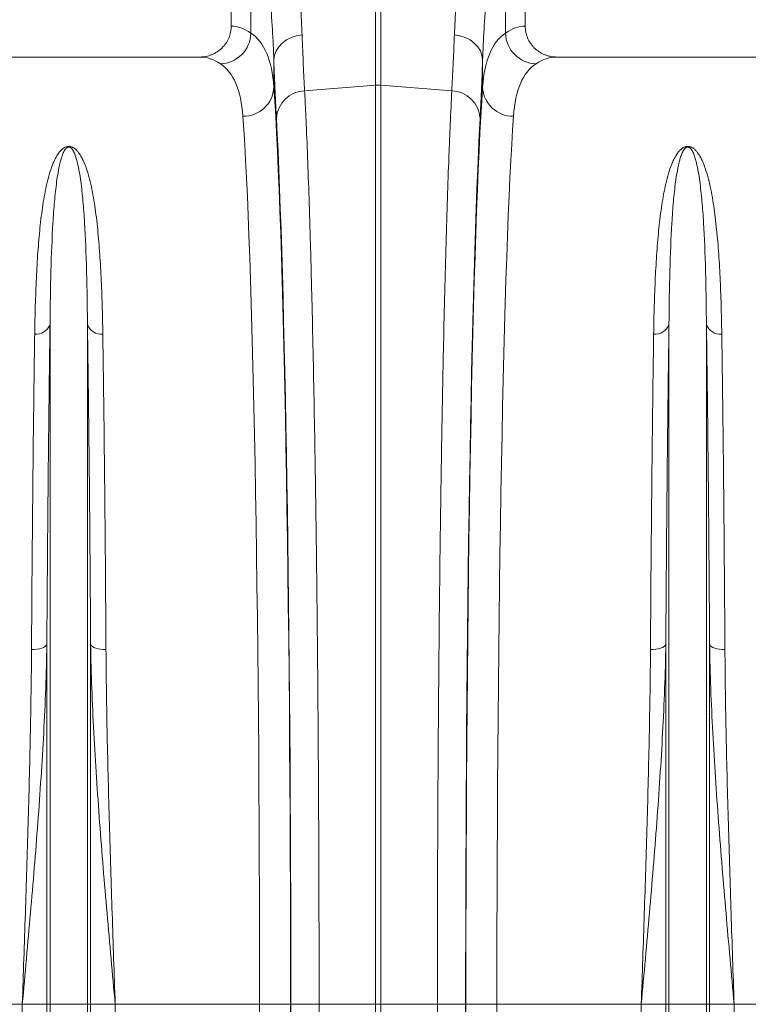
# Model space of a CAD drawing. Units: millimetres. Extents: x 95521 to 108049, y -6955 to 2119.
# Drawn here: x 97684 to 97919, y -6016 to -5698 of the extents above; entities that cross this region are included whole.
import ezdxf

# ---------------------------------------------------------------- set-up
doc = ezdxf.new("R2010")
doc.units = ezdxf.units.MM
doc.header["$LTSCALE"] = 2.5
doc.layers.add('ACO_DRAINAGE', color=10, linetype='Continuous')

# ---------------------------------------------------------------- blocks, each defined once
blk = doc.blocks.new('ACO - 32844 - FRONT')
at = {"linetype": 'Continuous', "lineweight": 0}
for p, q in [((-547.5, 1079.5), (-547.5, 942)), ((-452.5, 942), (-452.5, 1079.5)), ((-541.16, 939.74), (-541.16, 1030.49)), ((-458.84, 1030.49), (-458.84, 939.74)), ((-500.87, 922.91), (-500.87, 1017.99)), ((-499.13, 1017.99), (-499.13, 922.91)), ((-529.69, 937.5), (-528.12, 938.29)), ((-528.12, 938.29), (-526.41, 938.84)), ((-526.41, 938.84), (-524.61, 939.12)), ((-473.59, 938.84), (-475.39, 939.12)), ((-471.88, 938.29), (-473.59, 938.84)), ((-470.31, 937.5), (-471.88, 938.29)), ((-533.01, 933.98), (-532.17, 935.31)), ((-532.17, 935.31), (-531.05, 936.49)), ((-531.05, 936.49), (-529.69, 937.5)), ((-468.95, 936.49), (-470.31, 937.5)), ((-467.83, 935.31), (-468.95, 936.49)), ((-466.99, 933.98), (-467.83, 935.31)), ((-557.65, 932), (-642.35, 932)), ((-533.73, 931.08), (-533.53, 932.55)), ((-533.53, 932.55), (-533.01, 933.98)), ((-466.47, 932.55), (-466.99, 933.98)), ((-466.27, 931.08), (-466.47, 932.55)), ((-357.65, 932), (-442.35, 932)), ((-533.73, 931.08), (-533.73, 922.24)), ((-466.27, 922.24), (-466.27, 931.08)), ((-523.78, 921.11), (-500.87, 922.91)), ((-500.87, 626), (-500.87, 922.91)), ((-499.13, 922.91), (-499.13, 626)), ((-476.22, 921.11), (-499.13, 922.91)), ((-606.05, 626), (-606.05, 845.56)), ((-593.95, 626), (-593.95, 845.56)), ((-406.05, 626), (-406.05, 845.56)), ((-393.95, 626), (-393.95, 845.56)), ((-608.12, 741.27), (-608.74, 741.03)), ((-607.63, 741.54), (-608.12, 741.27)), ((-607.27, 741.85), (-607.63, 741.54)), ((-607.08, 742.18), (-607.27, 741.85)), ((-607.08, 626), (-607.08, 742.18)), ((-592.92, 626), (-592.92, 742.18)), ((-592.92, 742.18), (-592.73, 741.85)), ((-592.73, 741.85), (-592.37, 741.54)), ((-592.37, 741.54), (-591.88, 741.27)), ((-591.88, 741.27), (-591.26, 741.03)), ((-408.12, 741.27), (-408.74, 741.03)), ((-407.63, 741.54), (-408.12, 741.27)), ((-407.27, 741.85), (-407.63, 741.54)), ((-407.08, 742.18), (-407.27, 741.85)), ((-407.08, 626), (-407.08, 742.18)), ((-392.92, 626), (-392.92, 742.18)), ((-392.92, 742.18), (-392.73, 741.85)), ((-392.73, 741.85), (-392.37, 741.54)), ((-392.37, 741.54), (-391.88, 741.27)), ((-391.88, 741.27), (-391.26, 741.03)), ((-611.14, 740.6), (-612.03, 740.58)), ((-610.27, 740.69), (-611.14, 740.6)), ((-609.46, 740.83), (-610.27, 740.69)), ((-608.74, 741.03), (-609.46, 740.83)), ((-591.26, 741.03), (-590.54, 740.83)), ((-590.54, 740.83), (-589.73, 740.69)), ((-589.73, 740.69), (-588.86, 740.6)), ((-588.86, 740.6), (-587.97, 740.58)), ((-411.14, 740.6), (-412.03, 740.58)), ((-410.27, 740.69), (-411.14, 740.6)), ((-409.46, 740.83), (-410.27, 740.69)), ((-408.74, 741.03), (-409.46, 740.83)), ((-391.26, 741.03), (-390.54, 740.83)), ((-390.54, 740.83), (-389.73, 740.69)), ((-389.73, 740.69), (-388.86, 740.6)), ((-388.86, 740.6), (-387.97, 740.58)), ((-615.01, 626), (-661.67, 626)), ((-607.08, 626), (-615.01, 626)), ((-615.01, 231.57), (-615.01, 626)), ((-606.05, 626), (-607.08, 626)), ((-607.08, 78.23), (-607.08, 626)), ((-606.05, 73.58), (-606.05, 626)), ((-593.95, 626), (-606.05, 626)), ((-593.95, 73.58), (-593.95, 626)), ((-592.92, 626), (-593.95, 626)), ((-592.92, 78.23), (-592.92, 626)), ((-584.99, 626), (-592.92, 626)), ((-584.99, 231.57), (-584.99, 626)), ((-538.33, 626), (-584.99, 626)), ((-538.33, 626), (-528.34, 626)), ((-528.23, 626), (-519.11, 626)), ((-519.11, 626), (-500.87, 626)), ((-500.87, 437.71), (-500.87, 626)), ((-499.13, 626), (-500.87, 626)), ((-480.89, 626), (-499.13, 626)), ((-499.13, 626), (-499.13, 437.71)), ((-471.77, 626), (-480.89, 626)), ((-461.67, 626), (-471.66, 626)), ((-415.01, 626), (-461.67, 626)), ((-407.08, 626), (-415.01, 626)), ((-415.01, 231.57), (-415.01, 626)), ((-407.08, 78.23), (-407.08, 626)), ((-406.05, 626), (-407.08, 626)), ((-406.05, 73.58), (-406.05, 626)), ((-393.95, 626), (-406.05, 626)), ((-393.95, 73.58), (-393.95, 626)), ((-392.92, 626), (-393.95, 626)), ((-392.92, 78.23), (-392.92, 626)), ((-384.99, 626), (-392.92, 626)), ((-384.99, 231.57), (-384.99, 626)), ((-338.33, 626), (-384.99, 626))]:
    blk.add_line(p, q, dxfattribs=at)
for centre, radius, start, end in [((-551.29, 939.94), 10.14, 271.6129, 358.8531), ((-448.71, 939.94), 10.14, 181.1469, 268.3871), ((-500, 911.8), 11.14, 85.5132, 94.4868), ((-543.53, 922.67), 9.81, 268.8296, 357.4935), ((-523.37, 911.56), 9.56, 92.4814, 176.3315), ((-476.63, 911.56), 9.56, 3.6685, 87.5186), ((-456.47, 922.67), 9.81, 182.5065, 271.1704), ((-610.45, 847.18), 4.69, 263.2067, 339.7849), ((-589.55, 847.18), 4.69, 200.2151, 276.7933), ((-410.45, 847.18), 4.69, 263.2067, 339.7849), ((-389.55, 847.18), 4.69, 200.2151, 276.7933)]:
    blk.add_arc(centre, radius, start, end, dxfattribs=at)
for centre, major_axis, ratio, start_param, end_param in [((-547.81, 626), (0, 316), 0.176327, 6.163532, 6.27769), ((-452.19, 626), (0, 316), 0.176327, 0.005495, 0.119654), ((-557.65, 626), (0, 306), 0.182089, 6.163532, 6.283185), ((-442.35, 626), (0, 306), 0.182089, 0, 0.119654), ((-530.47, 1102.41), (0, 211.83), 0.026186, 2.513006, 2.686248), ((-469.53, 1102.41), (0, 211.83), 0.026186, 3.596937, 3.77018), ((-536.61, 626), (0, 316), 0.026186, 4.712389, 5.927704), ((-463.39, 626), (0, 316), 0.026186, 0.355482, 1.570796), ((-546.61, 626), (0, 306), 0.027042, 4.712389, 5.927704), ((-453.39, 626), (0, 306), 0.027042, 0.355482, 1.570796), ((-536.58, 626), (0, 318.64), 0.026186, 4.712389, 5.827841), ((-463.42, 626), (0, 318.64), 0.026186, 0.455345, 1.570796), ((-562.32, 626), (0, 906), 0.026475, 4.532874, 4.712389), ((-547.3, 626), (0, 728.02), 0.026186, 4.4858, 4.712389), ((-552.32, 626), (0, 916), 0.026186, 4.532874, 4.712389), ((-452.7, 626), (0, 728.02), 0.026186, 1.570796, 1.797386), ((-447.68, 626), (0, 916), 0.026186, 1.570796, 1.750311), ((-437.68, 626), (0, 906), 0.026475, 1.570796, 1.750311)]:
    blk.add_ellipse(centre, major_axis=major_axis, ratio=ratio, start_param=start_param, end_param=end_param, dxfattribs=at)
for points, knots in [([(-532.18, 1033.86), (-531.54, 1024.34), (-530.81, 1015.18), (-529.67, 1001.94), (-529.28, 997.61), (-528.8, 992.31), (-528.71, 991.26), (-528.52, 989.16), (-528.42, 988.12), (-528.14, 985.03), (-527.95, 983), (-527.04, 973.01), (-526.36, 965.54), (-525.26, 951.57), (-524.83, 945.09), (-524.61, 939.12)], [0, 0, 0, 0, 0.25, 0.25, 0.375, 0.375, 0.40625, 0.40625, 0.4375, 0.4375, 0.5, 0.5, 0.75, 0.75, 1, 1, 1, 1]), ([(-475.39, 939.12), (-475.17, 945.09), (-474.74, 951.57), (-473.64, 965.55), (-472.96, 973.04), (-472.04, 983.05), (-471.86, 985.09), (-471.48, 989.23), (-471.29, 991.32), (-470.71, 997.67), (-470.33, 1001.98), (-469.19, 1015.19), (-468.46, 1024.34), (-467.82, 1033.86)], [0, 0, 0, 0, 0.25, 0.25, 0.5, 0.5, 0.5625, 0.5625, 0.625, 0.625, 0.75, 0.75, 1, 1, 1, 1]), ([(-533.73, 931.08), (-533.95, 937.37), (-534.37, 944.21), (-535.46, 958.91), (-536.13, 966.77), (-537.02, 977.26), (-537.21, 979.39), (-537.48, 982.63), (-537.58, 983.72), (-537.76, 985.92), (-537.86, 987.03), (-538.33, 992.58), (-538.71, 997.12), (-539.82, 1010.97), (-540.53, 1020.55), (-541.16, 1030.49)], [0, 0, 0, 0, 0.25, 0.25, 0.5, 0.5, 0.5625, 0.5625, 0.59375, 0.59375, 0.625, 0.625, 0.75, 0.75, 1, 1, 1, 1]), ([(-458.84, 1030.49), (-459.47, 1020.56), (-460.18, 1010.99), (-461.29, 997.16), (-461.67, 992.64), (-462.23, 985.99), (-462.42, 983.79), (-462.79, 979.45), (-462.97, 977.31), (-463.87, 966.8), (-464.54, 958.92), (-465.63, 944.21), (-466.05, 937.37), (-466.27, 931.08)], [0, 0, 0, 0, 0.25, 0.25, 0.375, 0.375, 0.4375, 0.4375, 0.5, 0.5, 0.75, 0.75, 1, 1, 1, 1]), ([(-557.65, 932), (-556.99, 932), (-556.33, 932.06), (-555.37, 932.25), (-555.05, 932.33), (-554.42, 932.52), (-554.1, 932.63), (-553.18, 933), (-552.6, 933.3), (-551.5, 934.02), (-550.98, 934.44), (-550.03, 935.36), (-549.61, 935.86), (-549.05, 936.67), (-548.88, 936.96), (-548.56, 937.54), (-548.42, 937.83), (-548.03, 938.74), (-547.83, 939.37), (-547.57, 940.67), (-547.5, 941.33), (-547.5, 942)], [0, 0, 0, 0, 0.125, 0.125, 0.1875, 0.1875, 0.25, 0.25, 0.375, 0.375, 0.5, 0.5, 0.625, 0.625, 0.6875, 0.6875, 0.75, 0.75, 0.875, 0.875, 1, 1, 1, 1]), ([(-452.5, 942), (-452.5, 941.33), (-452.43, 940.68), (-452.24, 939.71), (-452.16, 939.39), (-451.96, 938.76), (-451.85, 938.45), (-451.46, 937.54), (-451.14, 936.96), (-450.59, 936.15), (-450.39, 935.88), (-449.96, 935.37), (-449.74, 935.13), (-449.03, 934.44), (-448.52, 934.03), (-447.69, 933.49), (-447.4, 933.32), (-446.82, 933.01), (-446.22, 932.74), (-445.6, 932.52), (-444.97, 932.33), (-444.64, 932.25), (-443.67, 932.06), (-443.01, 932), (-442.35, 932)], [0, 0, 0, 0, 0.125, 0.125, 0.1875, 0.1875, 0.25, 0.25, 0.375, 0.375, 0.4375, 0.4375, 0.5, 0.5, 0.625, 0.625, 0.6875, 0.6875, 0.75, 0.8125, 0.8125, 0.875, 0.875, 1, 1, 1, 1]), ([(-541.16, 939.74), (-538.95, 938.26), (-537.25, 936.07), (-534.8, 930.25), (-534.05, 926.62), (-533.73, 922.24)], [0, 0, 0, 0, 0.5, 0.5, 1, 1, 1, 1]), ([(-524.61, 939.12), (-524.48, 935.69), (-524.34, 932.47), (-524.14, 927.96), (-524.07, 926.51), (-523.93, 923.73), (-523.86, 922.39), (-523.78, 921.11)], [0, 0, 0, 0, 0.5, 0.5, 0.75, 0.75, 1, 1, 1, 1]), ([(-476.22, 921.11), (-476.07, 923.67), (-475.93, 926.46), (-475.73, 930.97), (-475.66, 932.53), (-475.53, 935.75), (-475.46, 937.41), (-475.39, 939.12)], [0, 0, 0, 0, 0.5, 0.5, 0.75, 0.75, 1, 1, 1, 1]), ([(-466.27, 922.24), (-465.95, 926.62), (-465.2, 930.25), (-462.75, 936.07), (-461.05, 938.26), (-458.84, 939.74)], [0, 0, 0, 0, 0.5, 0.5, 1, 1, 1, 1]), ([(-543.73, 912.87), (-544.04, 917.11), (-544.77, 920.62), (-547.17, 926.26), (-548.84, 928.38), (-551, 929.81)], [0, 0, 0, 0, 0.5, 0.5, 1, 1, 1, 1]), ([(-449, 929.81), (-451.16, 928.38), (-452.83, 926.26), (-455.23, 920.62), (-455.96, 917.11), (-456.27, 912.87)], [0, 0, 0, 0, 0.5, 0.5, 1, 1, 1, 1]), ([(-523.78, 921.11), (-523.7, 919.42), (-523.61, 917.67), (-523.44, 914.05), (-523.35, 912.17), (-523.1, 906.39), (-522.93, 902.32), (-522.45, 889.47), (-522.15, 880.05), (-521.82, 868.48), (-521.79, 867.18), (-521.71, 864.56), (-521.68, 863.23), (-521.57, 859.22), (-521.51, 856.51), (-521.3, 848.25), (-521.17, 842.58), (-520.8, 825.1), (-520.58, 812.82), (-520.27, 793.46), (-520.17, 786.85), (-520.04, 776.69), (-519.99, 773.26), (-519.91, 766.36), (-519.87, 762.9), (-519.67, 745.46), (-519.54, 731.19), (-519.38, 709.32), (-519.33, 701.95), (-519.25, 687.06), (-519.22, 679.53), (-519.18, 670.03), (-519.18, 668.12), (-519.17, 664.3), (-519.16, 662.4), (-519.14, 656.67), (-519.14, 652.85), (-519.12, 641.36), (-519.11, 633.69), (-519.11, 626)], [0, 0, 0, 0, 0.03125, 0.03125, 0.0625, 0.0625, 0.125, 0.125, 0.25, 0.25, 0.265625, 0.265625, 0.28125, 0.28125, 0.3125, 0.3125, 0.375, 0.375, 0.5, 0.5, 0.5625, 0.5625, 0.59375, 0.59375, 0.625, 0.625, 0.75, 0.75, 0.8125, 0.8125, 0.875, 0.875, 0.890625, 0.890625, 0.90625, 0.90625, 0.9375, 0.9375, 1, 1, 1, 1]), ([(-480.89, 626), (-480.89, 629.85), (-480.89, 633.69), (-480.88, 641.37), (-480.88, 645.21), (-480.86, 656.71), (-480.84, 664.32), (-480.76, 687.02), (-480.67, 701.95), (-480.55, 718.54), (-480.54, 720.38), (-480.51, 724.05), (-480.5, 725.88), (-480.45, 731.36), (-480.42, 734.98), (-480.32, 745.75), (-480.25, 752.81), (-480.01, 773.61), (-479.83, 787.01), (-479.52, 806.37), (-479.42, 812.7), (-479.24, 822.01), (-479.19, 825.09), (-479.07, 831.14), (-479.01, 834.11), (-478.69, 848.73), (-478.43, 859.66), (-478, 874.91), (-477.85, 879.8), (-477.55, 889.2), (-477.39, 893.71), (-477.19, 899.09), (-477.15, 900.16), (-477.07, 902.26), (-477.02, 903.29), (-476.9, 906.35), (-476.82, 908.34), (-476.56, 914.11), (-476.39, 917.73), (-476.22, 921.11)], [0, 0, 0, 0, 0.03125, 0.03125, 0.0625, 0.0625, 0.125, 0.125, 0.25, 0.25, 0.265625, 0.265625, 0.28125, 0.28125, 0.3125, 0.3125, 0.375, 0.375, 0.5, 0.5, 0.5625, 0.5625, 0.59375, 0.59375, 0.625, 0.625, 0.75, 0.75, 0.8125, 0.8125, 0.875, 0.875, 0.890625, 0.890625, 0.90625, 0.90625, 0.9375, 0.9375, 1, 1, 1, 1]), ([(-611, 842.52), (-610.96, 845.67), (-610.89, 848.75), (-610.71, 854.77), (-610.6, 857.71), (-610.33, 863.43), (-610.17, 866.21), (-609.88, 870.27), (-609.78, 871.61), (-609.55, 874.24), (-609.43, 875.53), (-609.03, 879.35), (-608.73, 881.82), (-608, 886.57), (-607.58, 888.87), (-606.82, 892.18), (-606.54, 893.26), (-605.91, 895.38), (-605.56, 896.42), (-604.94, 897.94), (-604.72, 898.44), (-604.24, 899.42), (-603.97, 899.91), (-603.52, 900.62), (-603.36, 900.85), (-603.01, 901.32), (-602.82, 901.55), (-602.39, 902), (-602.16, 902.22), (-601.74, 902.53), (-601.59, 902.63), (-601.24, 902.82), (-601.05, 902.91), (-600.71, 903.02), (-600.59, 903.05), (-600.32, 903.1), (-600.18, 903.11), (-599.9, 903.12), (-599.76, 903.11), (-599.49, 903.07), (-599.36, 903.04), (-599.13, 902.97), (-599.02, 902.93), (-598.82, 902.85), (-598.72, 902.8), (-598.46, 902.66), (-598.3, 902.56), (-597.87, 902.24), (-597.63, 902.02), (-597.19, 901.57), (-597, 901.33), (-596.47, 900.63), (-596.17, 900.14), (-595.62, 899.16), (-595.38, 898.65), (-594.71, 897.13), (-594.33, 896.09), (-593.65, 893.95), (-593.36, 892.86), (-592.54, 889.51), (-592.11, 887.19), (-591.54, 883.58), (-591.36, 882.35), (-591.04, 879.85), (-590.89, 878.58), (-590.48, 874.72), (-590.25, 872.06), (-589.85, 866.58), (-589.68, 863.76), (-589.41, 857.95), (-589.29, 854.97), (-589.11, 848.86), (-589.04, 845.73), (-589, 842.52)], [0, 0, 0, 0, 0.0625, 0.0625, 0.125, 0.125, 0.1875, 0.1875, 0.21875, 0.21875, 0.25, 0.25, 0.3125, 0.3125, 0.375, 0.375, 0.40625, 0.40625, 0.4375, 0.4375, 0.453125, 0.453125, 0.46875, 0.46875, 0.476562, 0.476562, 0.484375, 0.484375, 0.492187, 0.492187, 0.496094, 0.496094, 0.5, 0.5, 0.501953, 0.501953, 0.503906, 0.503906, 0.505859, 0.505859, 0.507812, 0.507812, 0.509766, 0.509766, 0.511719, 0.511719, 0.515625, 0.515625, 0.523437, 0.523437, 0.53125, 0.53125, 0.546875, 0.546875, 0.5625, 0.5625, 0.59375, 0.59375, 0.625, 0.625, 0.6875, 0.6875, 0.71875, 0.71875, 0.75, 0.75, 0.8125, 0.8125, 0.875, 0.875, 0.9375, 0.9375, 1, 1, 1, 1]), ([(-593.95, 845.56), (-593.98, 848.61), (-594.02, 851.59), (-594.11, 857.39), (-594.17, 860.21), (-594.39, 868.44), (-594.59, 873.6), (-594.96, 879.63), (-595.03, 880.82), (-595.21, 883.15), (-595.3, 884.3), (-595.6, 887.67), (-595.83, 889.82), (-596.25, 892.93), (-596.41, 893.94), (-596.76, 895.92), (-596.96, 896.88), (-597.3, 898.3), (-597.43, 898.76), (-597.71, 899.68), (-597.86, 900.13), (-598.12, 900.8), (-598.22, 901.02), (-598.43, 901.46), (-598.54, 901.68), (-598.74, 902), (-598.81, 902.11), (-598.97, 902.32), (-599.06, 902.42), (-599.21, 902.57), (-599.27, 902.62), (-599.39, 902.72), (-599.46, 902.77), (-599.58, 902.83), (-599.63, 902.85), (-599.73, 902.89), (-599.78, 902.91), (-599.91, 902.93), (-599.99, 902.93), (-600.13, 902.92), (-600.19, 902.91), (-600.3, 902.88), (-600.35, 902.86), (-600.44, 902.82), (-600.49, 902.8), (-600.6, 902.73), (-600.66, 902.68), (-600.84, 902.53), (-600.93, 902.43), (-601.19, 902.12), (-601.33, 901.91), (-601.57, 901.48), (-601.68, 901.26), (-601.87, 900.82), (-601.96, 900.6), (-602.21, 899.93), (-602.36, 899.48), (-602.63, 898.56), (-602.75, 898.1), (-603.08, 896.68), (-603.28, 895.72), (-603.62, 893.74), (-603.77, 892.74), (-604.19, 889.65), (-604.42, 887.5), (-604.81, 883.03), (-604.98, 880.71), (-605.41, 873.48), (-605.61, 868.32), (-605.9, 857.4), (-606, 851.63), (-606.05, 845.56)], [0, 0, 0, 0, 0.0625, 0.0625, 0.125, 0.125, 0.25, 0.25, 0.28125, 0.28125, 0.3125, 0.3125, 0.375, 0.375, 0.40625, 0.40625, 0.4375, 0.4375, 0.453125, 0.453125, 0.46875, 0.46875, 0.476562, 0.476562, 0.484375, 0.484375, 0.488281, 0.488281, 0.492187, 0.492187, 0.494141, 0.494141, 0.496094, 0.496094, 0.49707, 0.49707, 0.498047, 0.498047, 0.499023, 0.499023, 0.5, 0.5, 0.500977, 0.500977, 0.501953, 0.501953, 0.503906, 0.503906, 0.507812, 0.507812, 0.515625, 0.515625, 0.523437, 0.523437, 0.53125, 0.53125, 0.546875, 0.546875, 0.5625, 0.5625, 0.59375, 0.59375, 0.625, 0.625, 0.6875, 0.6875, 0.75, 0.75, 0.875, 0.875, 1, 1, 1, 1]), ([(-411, 842.52), (-410.96, 845.67), (-410.89, 848.75), (-410.71, 854.77), (-410.6, 857.71), (-410.33, 863.43), (-410.17, 866.21), (-409.88, 870.27), (-409.78, 871.61), (-409.55, 874.24), (-409.43, 875.53), (-409.03, 879.35), (-408.73, 881.82), (-408, 886.57), (-407.58, 888.87), (-406.82, 892.18), (-406.54, 893.26), (-405.91, 895.38), (-405.56, 896.42), (-404.94, 897.94), (-404.72, 898.44), (-404.24, 899.42), (-403.97, 899.91), (-403.52, 900.62), (-403.36, 900.85), (-403.01, 901.32), (-402.82, 901.55), (-402.39, 902), (-402.16, 902.22), (-401.74, 902.53), (-401.59, 902.63), (-401.24, 902.82), (-401.05, 902.91), (-400.71, 903.02), (-400.59, 903.05), (-400.32, 903.1), (-400.18, 903.11), (-399.9, 903.12), (-399.76, 903.11), (-399.49, 903.07), (-399.36, 903.04), (-399.13, 902.97), (-399.02, 902.93), (-398.82, 902.85), (-398.72, 902.8), (-398.46, 902.66), (-398.3, 902.56), (-397.87, 902.24), (-397.63, 902.02), (-397.19, 901.57), (-397, 901.33), (-396.47, 900.63), (-396.17, 900.14), (-395.62, 899.16), (-395.38, 898.65), (-394.71, 897.13), (-394.33, 896.09), (-393.65, 893.95), (-393.36, 892.86), (-392.54, 889.51), (-392.11, 887.19), (-391.54, 883.58), (-391.36, 882.35), (-391.04, 879.85), (-390.89, 878.58), (-390.48, 874.72), (-390.25, 872.06), (-389.85, 866.58), (-389.68, 863.76), (-389.41, 857.95), (-389.29, 854.97), (-389.11, 848.86), (-389.04, 845.73), (-389, 842.52)], [0, 0, 0, 0, 0.0625, 0.0625, 0.125, 0.125, 0.1875, 0.1875, 0.21875, 0.21875, 0.25, 0.25, 0.3125, 0.3125, 0.375, 0.375, 0.40625, 0.40625, 0.4375, 0.4375, 0.453125, 0.453125, 0.46875, 0.46875, 0.476562, 0.476562, 0.484375, 0.484375, 0.492187, 0.492187, 0.496094, 0.496094, 0.5, 0.5, 0.501953, 0.501953, 0.503906, 0.503906, 0.505859, 0.505859, 0.507812, 0.507812, 0.509766, 0.509766, 0.511719, 0.511719, 0.515625, 0.515625, 0.523437, 0.523437, 0.53125, 0.53125, 0.546875, 0.546875, 0.5625, 0.5625, 0.59375, 0.59375, 0.625, 0.625, 0.6875, 0.6875, 0.71875, 0.71875, 0.75, 0.75, 0.8125, 0.8125, 0.875, 0.875, 0.9375, 0.9375, 1, 1, 1, 1]), ([(-393.95, 845.56), (-393.98, 848.61), (-394.02, 851.59), (-394.11, 857.39), (-394.17, 860.21), (-394.39, 868.44), (-394.59, 873.6), (-394.96, 879.63), (-395.03, 880.82), (-395.21, 883.15), (-395.3, 884.3), (-395.6, 887.67), (-395.83, 889.82), (-396.25, 892.93), (-396.41, 893.94), (-396.76, 895.92), (-396.96, 896.88), (-397.3, 898.3), (-397.43, 898.76), (-397.71, 899.68), (-397.86, 900.13), (-398.12, 900.8), (-398.22, 901.02), (-398.43, 901.46), (-398.54, 901.68), (-398.74, 902), (-398.81, 902.11), (-398.97, 902.32), (-399.06, 902.42), (-399.21, 902.57), (-399.27, 902.62), (-399.39, 902.72), (-399.46, 902.77), (-399.58, 902.83), (-399.63, 902.85), (-399.73, 902.89), (-399.78, 902.91), (-399.91, 902.93), (-399.99, 902.93), (-400.13, 902.92), (-400.19, 902.91), (-400.3, 902.88), (-400.35, 902.86), (-400.44, 902.82), (-400.49, 902.8), (-400.6, 902.73), (-400.66, 902.68), (-400.84, 902.53), (-400.93, 902.43), (-401.19, 902.12), (-401.33, 901.91), (-401.57, 901.48), (-401.68, 901.26), (-401.87, 900.82), (-401.96, 900.6), (-402.21, 899.93), (-402.36, 899.48), (-402.63, 898.56), (-402.75, 898.1), (-403.08, 896.68), (-403.28, 895.72), (-403.62, 893.74), (-403.77, 892.74), (-404.19, 889.65), (-404.42, 887.5), (-404.81, 883.03), (-404.98, 880.71), (-405.41, 873.48), (-405.61, 868.32), (-405.9, 857.4), (-406, 851.63), (-406.05, 845.56)], [0, 0, 0, 0, 0.0625, 0.0625, 0.125, 0.125, 0.25, 0.25, 0.28125, 0.28125, 0.3125, 0.3125, 0.375, 0.375, 0.40625, 0.40625, 0.4375, 0.4375, 0.453125, 0.453125, 0.46875, 0.46875, 0.476562, 0.476562, 0.484375, 0.484375, 0.488281, 0.488281, 0.492187, 0.492187, 0.494141, 0.494141, 0.496094, 0.496094, 0.49707, 0.49707, 0.498047, 0.498047, 0.499023, 0.499023, 0.5, 0.5, 0.500977, 0.500977, 0.501953, 0.501953, 0.503906, 0.503906, 0.507812, 0.507812, 0.515625, 0.515625, 0.523437, 0.523437, 0.53125, 0.53125, 0.546875, 0.546875, 0.5625, 0.5625, 0.59375, 0.59375, 0.625, 0.625, 0.6875, 0.6875, 0.75, 0.75, 0.875, 0.875, 1, 1, 1, 1]), ([(-606.05, 845.56), (-606.1, 841.85), (-606.16, 838.06), (-606.23, 832.23), (-606.26, 830.26), (-606.31, 826.29), (-606.34, 824.29), (-606.46, 814.19), (-606.55, 805.83), (-606.72, 788.58), (-606.8, 779.68), (-606.95, 761.34), (-607.02, 751.9), (-607.08, 742.18)], [0, 0, 0, 0, 0.125, 0.125, 0.1875, 0.1875, 0.25, 0.25, 0.5, 0.5, 0.75, 0.75, 1, 1, 1, 1]), ([(-592.92, 742.18), (-592.98, 751.9), (-593.05, 761.34), (-593.2, 779.68), (-593.28, 788.58), (-593.45, 805.83), (-593.54, 814.19), (-593.66, 824.29), (-593.69, 826.29), (-593.74, 830.26), (-593.77, 832.23), (-593.84, 838.06), (-593.9, 841.85), (-593.95, 845.56)], [0, 0, 0, 0, 0.25, 0.25, 0.5, 0.5, 0.75, 0.75, 0.8125, 0.8125, 0.875, 0.875, 1, 1, 1, 1]), ([(-406.05, 845.56), (-406.1, 841.85), (-406.16, 838.06), (-406.23, 832.23), (-406.26, 830.26), (-406.31, 826.29), (-406.34, 824.29), (-406.46, 814.19), (-406.55, 805.83), (-406.72, 788.58), (-406.8, 779.68), (-406.95, 761.34), (-407.02, 751.9), (-407.08, 742.18)], [0, 0, 0, 0, 0.125, 0.125, 0.1875, 0.1875, 0.25, 0.25, 0.5, 0.5, 0.75, 0.75, 1, 1, 1, 1]), ([(-392.92, 742.18), (-392.98, 751.9), (-393.05, 761.34), (-393.2, 779.68), (-393.28, 788.58), (-393.45, 805.83), (-393.54, 814.19), (-393.66, 824.29), (-393.69, 826.29), (-393.74, 830.26), (-393.77, 832.23), (-393.84, 838.06), (-393.9, 841.85), (-393.95, 845.56)], [0, 0, 0, 0, 0.25, 0.25, 0.5, 0.5, 0.75, 0.75, 0.8125, 0.8125, 0.875, 0.875, 1, 1, 1, 1]), ([(-612.03, 740.58), (-611.97, 750.17), (-611.91, 759.48), (-611.76, 777.56), (-611.68, 786.34), (-611.51, 803.35), (-611.42, 811.59), (-611.29, 821.55), (-611.27, 823.52), (-611.22, 827.44), (-611.19, 829.38), (-611.11, 835.13), (-611.06, 838.87), (-611, 842.52)], [0, 0, 0, 0, 0.25, 0.25, 0.5, 0.5, 0.75, 0.75, 0.8125, 0.8125, 0.875, 0.875, 1, 1, 1, 1]), ([(-589, 842.52), (-588.94, 838.87), (-588.89, 835.13), (-588.81, 829.38), (-588.78, 827.44), (-588.73, 823.52), (-588.71, 821.55), (-588.58, 811.59), (-588.49, 803.35), (-588.32, 786.34), (-588.24, 777.56), (-588.09, 759.48), (-588.03, 750.17), (-587.97, 740.58)], [0, 0, 0, 0, 0.125, 0.125, 0.1875, 0.1875, 0.25, 0.25, 0.5, 0.5, 0.75, 0.75, 1, 1, 1, 1]), ([(-412.03, 740.58), (-411.97, 750.17), (-411.91, 759.48), (-411.76, 777.56), (-411.68, 786.34), (-411.51, 803.35), (-411.42, 811.59), (-411.29, 821.55), (-411.27, 823.52), (-411.22, 827.44), (-411.19, 829.38), (-411.11, 835.13), (-411.06, 838.87), (-411, 842.52)], [0, 0, 0, 0, 0.25, 0.25, 0.5, 0.5, 0.75, 0.75, 0.8125, 0.8125, 0.875, 0.875, 1, 1, 1, 1]), ([(-389, 842.52), (-388.94, 838.87), (-388.89, 835.13), (-388.81, 829.38), (-388.78, 827.44), (-388.73, 823.52), (-388.71, 821.55), (-388.58, 811.59), (-388.49, 803.35), (-388.32, 786.34), (-388.24, 777.56), (-388.09, 759.48), (-388.03, 750.17), (-387.97, 740.58)], [0, 0, 0, 0, 0.125, 0.125, 0.1875, 0.1875, 0.25, 0.25, 0.5, 0.5, 0.75, 0.75, 1, 1, 1, 1]), ([(-607.08, 742.18), (-607.15, 737.48), (-607.28, 732.76), (-607.63, 723.26), (-607.85, 718.49), (-608.61, 704.11), (-609.26, 694.46), (-610.35, 679.89), (-610.73, 675.02), (-611.53, 665.25), (-611.95, 660.36), (-612.8, 650.56), (-613.23, 645.65), (-614.12, 635.83), (-614.56, 630.92), (-615.01, 626)], [0, 0, 0, 0, 0.125, 0.125, 0.25, 0.25, 0.5, 0.5, 0.625, 0.625, 0.75, 0.75, 0.875, 0.875, 1, 1, 1, 1]), ([(-592.92, 742.18), (-592.85, 737.48), (-592.72, 732.76), (-592.37, 723.26), (-592.15, 718.49), (-591.39, 704.11), (-590.74, 694.46), (-589.65, 679.89), (-589.27, 675.02), (-588.47, 665.25), (-588.05, 660.36), (-587.2, 650.56), (-586.77, 645.65), (-585.88, 635.83), (-585.44, 630.92), (-584.99, 626)], [0, 0, 0, 0, 0.125, 0.125, 0.25, 0.25, 0.5, 0.5, 0.625, 0.625, 0.75, 0.75, 0.875, 0.875, 1, 1, 1, 1]), ([(-407.08, 742.18), (-407.15, 737.48), (-407.28, 732.76), (-407.63, 723.26), (-407.85, 718.49), (-408.61, 704.11), (-409.26, 694.46), (-410.35, 679.89), (-410.73, 675.02), (-411.53, 665.25), (-411.95, 660.36), (-412.8, 650.56), (-413.23, 645.65), (-414.12, 635.83), (-414.56, 630.92), (-415.01, 626)], [0, 0, 0, 0, 0.125, 0.125, 0.25, 0.25, 0.5, 0.5, 0.625, 0.625, 0.75, 0.75, 0.875, 0.875, 1, 1, 1, 1]), ([(-392.92, 742.18), (-392.85, 737.48), (-392.72, 732.76), (-392.37, 723.26), (-392.15, 718.49), (-391.39, 704.11), (-390.74, 694.46), (-389.65, 679.89), (-389.27, 675.02), (-388.47, 665.25), (-388.05, 660.36), (-387.2, 650.56), (-386.77, 645.65), (-385.88, 635.83), (-385.44, 630.92), (-384.99, 626)], [0, 0, 0, 0, 0.125, 0.125, 0.25, 0.25, 0.5, 0.5, 0.625, 0.625, 0.75, 0.75, 0.875, 0.875, 1, 1, 1, 1]), ([(-612.03, 740.58), (-612.06, 736.02), (-612.11, 731.41), (-612.25, 722.12), (-612.33, 717.44), (-612.62, 703.29), (-612.86, 693.79), (-613.41, 674.65), (-613.71, 665.01), (-614.34, 645.61), (-614.67, 635.84), (-615.01, 626)], [0, 0, 0, 0, 0.125, 0.125, 0.25, 0.25, 0.5, 0.5, 0.75, 0.75, 1, 1, 1, 1]), ([(-587.97, 740.58), (-587.94, 736.02), (-587.89, 731.41), (-587.75, 722.12), (-587.67, 717.44), (-587.38, 703.29), (-587.14, 693.79), (-586.59, 674.65), (-586.29, 665.01), (-585.66, 645.61), (-585.33, 635.84), (-584.99, 626)], [0, 0, 0, 0, 0.125, 0.125, 0.25, 0.25, 0.5, 0.5, 0.75, 0.75, 1, 1, 1, 1]), ([(-412.03, 740.58), (-412.06, 736.02), (-412.11, 731.41), (-412.25, 722.12), (-412.33, 717.44), (-412.62, 703.29), (-412.86, 693.79), (-413.41, 674.65), (-413.71, 665.01), (-414.34, 645.61), (-414.67, 635.84), (-415.01, 626)], [0, 0, 0, 0, 0.125, 0.125, 0.25, 0.25, 0.5, 0.5, 0.75, 0.75, 1, 1, 1, 1]), ([(-387.97, 740.58), (-387.94, 736.02), (-387.89, 731.41), (-387.75, 722.12), (-387.67, 717.44), (-387.38, 703.29), (-387.14, 693.79), (-386.59, 674.65), (-386.29, 665.01), (-385.66, 645.61), (-385.33, 635.84), (-384.99, 626)], [0, 0, 0, 0, 0.125, 0.125, 0.25, 0.25, 0.5, 0.5, 0.75, 0.75, 1, 1, 1, 1]), ([(-519.11, 626), (-519.11, 617.39), (-519.11, 608.78), (-519.13, 591.57), (-519.15, 574.39), (-519.19, 557.26), (-519.23, 544.43), (-519.24, 540.16), (-519.26, 531.62), (-519.28, 527.35), (-519.36, 506.05), (-519.43, 489.19), (-519.62, 455.83), (-519.72, 439.33), (-519.96, 406.67), (-520.1, 390.52), (-520.4, 358.57), (-520.56, 342.77), (-520.83, 319.34), (-520.92, 311.57), (-521.07, 299.99), (-521.12, 296.14), (-521.22, 288.47), (-521.27, 284.65), (-521.53, 265.63), (-521.75, 250.71), (-521.99, 236.09)], [0, 0, 0, 0, 0.0625, 0.0625, 0.125, 0.1875, 0.1875, 0.21875, 0.21875, 0.25, 0.25, 0.375, 0.375, 0.5, 0.5, 0.625, 0.625, 0.75, 0.75, 0.8125, 0.8125, 0.84375, 0.84375, 0.875, 0.875, 1, 1, 1, 1]), ([(-478.01, 236.09), (-478.13, 243.4), (-478.24, 250.79), (-478.47, 265.72), (-478.68, 280.78), (-478.88, 296.11), (-479.03, 307.72), (-479.08, 311.61), (-479.17, 319.41), (-479.21, 323.34), (-479.44, 343), (-479.6, 358.89), (-479.9, 390.96), (-480.04, 407.14), (-480.28, 439.8), (-480.39, 456.27), (-480.57, 489.52), (-480.64, 506.29), (-480.74, 531.67), (-480.76, 540.17), (-480.8, 552.98), (-480.81, 557.25), (-480.83, 565.83), (-480.84, 570.12), (-480.88, 591.58), (-480.89, 608.78), (-480.89, 626)], [0, 0, 0, 0, 0.0625, 0.0625, 0.125, 0.1875, 0.1875, 0.21875, 0.21875, 0.25, 0.25, 0.375, 0.375, 0.5, 0.5, 0.625, 0.625, 0.75, 0.75, 0.8125, 0.8125, 0.84375, 0.84375, 0.875, 0.875, 1, 1, 1, 1])]:
    blk.add_open_spline(points, degree=3, knots=knots, dxfattribs=at)

msp = doc.modelspace()

# ---------------------------------------------------------------- block references
at = {"layer": 'ACO_DRAINAGE'}
msp.add_blockref('ACO - 32844 - FRONT', (98299.87, -6642.44), dxfattribs=at)

doc.saveas('drawing.dxf')
